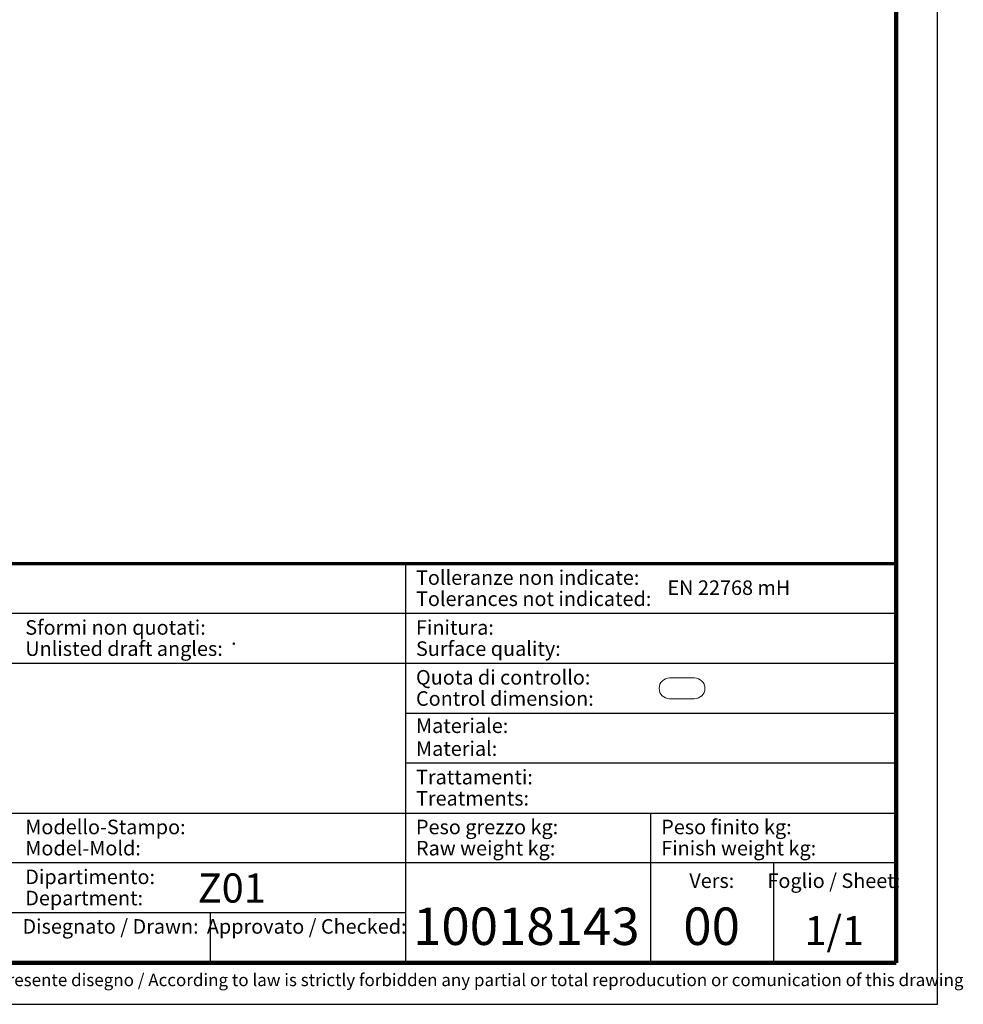
# Model space of a CAD drawing. Units: millimetres. Extents: x -4 to 213, y 0 to 297.
# Drawn here: x 100 to 213, y 0 to 118 of the extents above; entities that cross this region are included whole.
import ezdxf

# ---------------------------------------------------------------- set-up
doc = ezdxf.new("R2010")
doc.units = ezdxf.units.MM
doc.layers.add('FORMAT', color=7, linetype='Continuous')
doc.styles.add('SLDTEXTSTYLE0', font='TXT', dxfattribs={"width": 0.605})
doc.styles.add('SLDTEXTSTYLE1', font='TXT', dxfattribs={"width": 0.573825})
doc.styles.add('SLDTEXTSTYLE2', font='TXT', dxfattribs={"width": 0.576526})
doc.styles.add('SLDTEXTSTYLE3', font='TXT', dxfattribs={"width": 0.531021})
doc.styles.add('SLDTEXTSTYLE4', font='TXT', dxfattribs={"width": 0.670574})
doc.styles.add('SLDTEXTSTYLE5', font='TXT', dxfattribs={"width": 0.521006})

# ---------------------------------------------------------------- blocks, each defined once
blk = doc.blocks.new('SW_NOTE_0_1')
at = {"color": 0, "linetype": 'Continuous', "lineweight": 0, "char_height": 1.75, "attachment_point": 1, "style": 'SLDTEXTSTYLE0'}
for s, insert in [('Dipartimento:', (0, 2.26)), ('Department:', (0, -0.29))]:
    blk.add_mtext(s, dxfattribs=dict(at, insert=insert))
blk = doc.blocks.new('SW_NOTE_0_2')
at = {"color": 0, "linetype": 'Continuous', "lineweight": 0, "char_height": 1.75, "attachment_point": 1, "style": 'SLDTEXTSTYLE1'}
for s, insert in [('Peso finito kg:', (0, 2.26)), ('Finish weight kg:', (0, -0.29))]:
    blk.add_mtext(s, dxfattribs=dict(at, insert=insert))
blk = doc.blocks.new('SW_NOTE_0_3')
at = {"color": 0, "linetype": 'Continuous', "lineweight": 0, "char_height": 1.75, "attachment_point": 1, "style": 'SLDTEXTSTYLE0'}
for s, insert in [('Peso grezzo kg:', (0, 2.26)), ('Raw weight kg:', (0, -0.29))]:
    blk.add_mtext(s, dxfattribs=dict(at, insert=insert))
blk = doc.blocks.new('SW_NOTE_0_4')
at = {"color": 0, "linetype": 'Continuous', "lineweight": 0, "char_height": 1.75, "attachment_point": 1, "style": 'SLDTEXTSTYLE0'}
for s, insert in [('Trattamenti:', (0, 2.26)), ('Treatments:', (0, -0.29))]:
    blk.add_mtext(s, dxfattribs=dict(at, insert=insert))
blk = doc.blocks.new('SW_NOTE_0_5')
at = {"color": 0, "linetype": 'Continuous', "lineweight": 0, "char_height": 1.75, "attachment_point": 1, "style": 'SLDTEXTSTYLE0'}
for s, insert in [('Materiale:', (0, 2.26)), ('Material:', (0, -0.49))]:
    blk.add_mtext(s, dxfattribs=dict(at, insert=insert))
blk = doc.blocks.new('SW_NOTE_0_7')
at = {"color": 0, "linetype": 'Continuous', "lineweight": 0, "char_height": 1.75, "attachment_point": 1, "style": 'SLDTEXTSTYLE0'}
for s, insert in [('Modello-Stampo:', (0, 2.26)), ('Model-Mold:', (0, -0.29))]:
    blk.add_mtext(s, dxfattribs=dict(at, insert=insert))
blk = doc.blocks.new('SW_NOTE_0_8')
at = {"color": 0, "linetype": 'Continuous', "lineweight": 0, "char_height": 1.75, "attachment_point": 1, "style": 'SLDTEXTSTYLE0'}
for s, insert in [('Sformi non quotati:', (0, 2.26)), ('Unlisted draft angles:', (0, -0.29))]:
    blk.add_mtext(s, dxfattribs=dict(at, insert=insert))
blk = doc.blocks.new('SW_NOTE_0_11')
at = {"color": 0, "linetype": 'Continuous', "lineweight": 0, "char_height": 1.75, "attachment_point": 1, "style": 'SLDTEXTSTYLE0'}
for s, insert in [('Tolleranze non indicate:', (0, 2.26)), ('Tolerances not indicated:', (0, -0.29))]:
    blk.add_mtext(s, dxfattribs=dict(at, insert=insert))
blk = doc.blocks.new('SW_NOTE_0_12')
at = {"color": 0, "linetype": 'Continuous', "lineweight": 0, "char_height": 1.75, "attachment_point": 1, "style": 'SLDTEXTSTYLE0'}
for s, insert in [('Finitura:', (0, 2.26)), ('Surface quality:', (0, -0.29))]:
    blk.add_mtext(s, dxfattribs=dict(at, insert=insert))
blk = doc.blocks.new('SW_NOTE_0_13')
at = {"color": 0, "linetype": 'Continuous', "lineweight": 0, "char_height": 1.75, "attachment_point": 1, "style": 'SLDTEXTSTYLE0'}
for s, insert in [('Quota di controllo:', (0, 2.26)), ('Control dimension:', (0, -0.29))]:
    blk.add_mtext(s, dxfattribs=dict(at, insert=insert))

msp = doc.modelspace()

# ---------------------------------------------------------------- linework, layer by layer
at = {"color": 7, "linetype": 'Continuous', "lineweight": 25}
for p, q in [((210, 0), (210, 297)), ((146, 53), (146, 5.0001)), ((205, 47), (5, 47)), ((205, 41), (5, 41)), ((205, 35), (146, 35)), ((205, 29), (146, 29)), ((5, 23), (205.0002, 23)), ((175.5, 5), (175.5, 23)), ((205, 17), (63, 17)), ((190.25, 17), (190.25, 4.998)), ((146, 11), (63, 11)), ((122.5, 11), (122.5, 5.0001)), ((0, 0), (210, 0))]:
    msp.add_line(p, q, dxfattribs=at)
at = {"color": 7, "linetype": 'Continuous', "lineweight": 140}
for p, q in [((205, 292), (205, 5)), ((205, 5), (5, 5))]:
    msp.add_line(p, q, dxfattribs=at)
at = {"color": 7, "linetype": 'Continuous', "lineweight": 70}
msp.add_line((205, 53), (5, 53), dxfattribs=at)
at = {"color": 7, "linetype": 'Continuous', "lineweight": 18}
for p, q in [((177.7513, 39.2567), (180.7513, 39.2567)), ((180.7513, 36.7567), (177.7513, 36.7567))]:
    msp.add_line(p, q, dxfattribs=at)
for centre, start, end in [((177.7513, 38.0067), 90, 270), ((180.7513, 38.0067), 270, 90)]:
    msp.add_arc(centre, 1.25, start, end, dxfattribs=at)

# ---------------------------------------------------------------- block references
at = {"color": 7, "linetype": 'Continuous', "lineweight": 0}
for name, p in [('SW_NOTE_0_11', (147.25, 49.95)), ('SW_NOTE_0_8', (100.25, 43.95)), ('SW_NOTE_0_12', (147.25, 43.95)), ('SW_NOTE_0_13', (147.25, 37.95)), ('SW_NOTE_0_5', (147.25, 32.125)), ('SW_NOTE_0_4', (147.25, 25.95)), ('SW_NOTE_0_7', (100.25, 19.95)), ('SW_NOTE_0_3', (147.25, 19.95)), ('SW_NOTE_0_2', (176.75, 19.95)), ('SW_NOTE_0_1', (100.25, 13.95))]:
    msp.add_blockref(name, p, dxfattribs=at)

# ---------------------------------------------------------------- texts
for s, insert, char_height, attachment_point, style in [('EN 22768 mH', (177.5, 50.9955), 1.75, 1, 'SLDTEXTSTYLE0'), ('.', (125, 44.9955), 1.75, 1, 'SLDTEXTSTYLE0'), ('Z01', (121, 15.7409), 3.5, 1, 'SLDTEXTSTYLE0'), ('Vers:', (182.8306, 15.7455), 1.75, 2, 'SLDTEXTSTYLE0'), ('Foglio / Sheet:', (197.5179, 15.7455), 1.75, 2, 'SLDTEXTSTYLE3'), ('00', (182.8125, 11.6411), 4.5, 2, 'SLDTEXTSTYLE0'), ('1/1', (197.5642, 10.6171), 3.5, 2, 'SLDTEXTSTYLE0'), ('Disegnato / Drawn:', (110.5088, 10.2455), 1.75, 2, 'SLDTEXTSTYLE0'), ('Approvato / Checked:', (134.1016, 10.2455), 1.75, 2, 'SLDTEXTSTYLE2'), ('A norma di legge è rigorosamente vietato riprodurre o comunicare a terzi il contenuto, anche parziale, del presente disegno / According to law is strictly forbidden any partial or total reproducution or comunication of this drawing', (104.5994, 3.6836), 1.5, 2, 'SLDTEXTSTYLE4')]:
    msp.add_mtext(s, dxfattribs=dict(at, insert=insert, char_height=char_height, attachment_point=attachment_point, style=style))
at = {"layer": 'FORMAT', "color": 7, "insert": (160.5258, 11.6411), "char_height": 4.5, "attachment_point": 2, "style": 'SLDTEXTSTYLE5'}
msp.add_mtext('10018143', dxfattribs=at)

doc.saveas('drawing.dxf')
